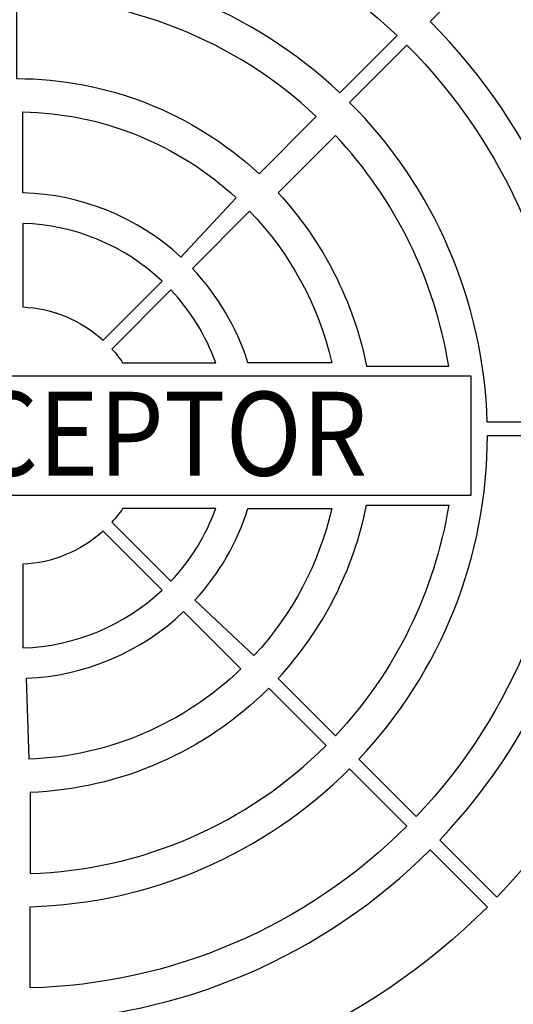
# Model space of a CAD drawing. Extents: x 0 to 291, y 0 to 376.
# Drawn here: x 72 to 78, y 318 to 331 of the extents above; entities that cross this region are included whole.
import ezdxf
from ezdxf.enums import TextEntityAlignment as Align

# ---------------------------------------------------------------- set-up
doc = ezdxf.new("R2010")
doc.units = 0
doc.header["$LTSCALE"] = 30
doc.header["$MEASUREMENT"] = 0
for name, color, linetype in [('CON', 6, 'CONTINUOUS'), ('DIMENSION', 1, 'CONTINUOUS'), ('HATCH', 5, 'CONTINUOUS')]:
    doc.layers.add(name, color=color, linetype=linetype)
doc.styles.add('SIMPLEX', font='SIMPLEX.SHX', dxfattribs={"width": 0.9})

# ---------------------------------------------------------------- blocks, each defined once
blk = doc.blocks.new('A$C434E279C')
at = {"layer": 'HATCH', "linetype": 'Continuous'}
for points in [[(22.695, 23.839), (19.279, 20.422, 0.191441), (0, 28.085), (0, 32.914, -0.192536)], [(39.714, 0.808), (34.884, 0.808, 0.192897), (24.673, 24.673), (28.088, 28.088, -0.193628)], [(0, 26.106), (0, 21.276, -0.189053), (14.462, 15.605), (17.879, 19.022, 0.190875)], [(32.904, 0.808), (28.073, 0.808, 0.191441), (19.859, 19.859), (23.274, 23.274, -0.192536)], [(13.109, 14.162), (9.806, 10.638, 0.181758), (0.369, 14.463), (0.369, 19.294, -0.183952)], [(25.774, 4.148, 0.149824), (19.022, 17.879), (15.605, 14.462, -0.138676), (20.868, 4.148)], [(13.8, 4.345, 0.114204), (10.488, 9.966), (13.904, 13.382, -0.135612), (18.802, 4.345)], [(0.369, 7.668, -0.174016), (5.161, 5.683), (8.681, 9.203, 0.183783), (0.369, 12.646)], [(6.329, 4.345), (11.882, 4.345, 0.101762), (9.203, 8.681), (5.683, 5.161, -0.033933)], [(23.839, -22.695), (20.422, -19.279, 0.191441), (28.085, 0), (32.914, 0, -0.192536)], [(28.654, -27.511), (25.238, -24.095, 0.192897), (34.893, 0), (39.723, 0, -0.193628)], [(11.882, -4.345), (6.329, -4.345, -0.033933), (5.683, -5.161), (9.203, -8.681, 0.101762)], [(18.802, -4.345, -0.130662), (14.162, -13.109), (10.638, -9.806, 0.110365), (13.8, -4.345)], [(25.774, -4.148, -0.149824), (19.022, -17.879), (15.605, -14.462, 0.138676), (20.868, -4.148)], [(5.161, -5.683, -0.174016), (0.369, -7.668), (0.369, -12.646, 0.183783), (8.681, -9.203)], [(0.745, -19.283), (0.589, -14.456, 0.181758), (9.966, -10.488), (13.382, -13.904, -0.183952)], [(18.46, -18.46), (15.045, -15.045, -0.189053), (0.808, -21.261), (0.808, -26.093, 0.190875)], [(0.808, -32.904), (0.808, -28.073, 0.191441), (19.859, -19.859), (23.274, -23.274, -0.192536)], [(0.808, -39.714), (0.808, -34.884, 0.192897), (24.673, -24.673), (28.088, -28.088, -0.193628)]]:
    blk.add_lwpolyline(points, format="xyb", close=True, dxfattribs=at)
blk.add_lwpolyline([(-26.936, -3.551), (27.111, -3.551), (27.111, 3.551), (-26.936, 3.551)], close=True, dxfattribs=at)
for centre, radius in [((0, 0), 70.474), ((0, 0), 60.088), ((0, 0.225), 57.029)]:
    blk.add_circle(centre, radius, dxfattribs=at)
blk.add_point((2.372, 7.301), dxfattribs=at)
at = {"layer": 'HATCH', "linetype": 'Continuous', "style": 'SIMPLEX', "width": 0.9}
blk.add_text('INTERCEPTOR', height=5, dxfattribs=at).set_placement((0.433, -2.383), align=Align.CENTER)

msp = doc.modelspace()

# ---------------------------------------------------------------- hatches: boundary and pattern name
at = {"layer": 'CON', "linetype": 'Continuous'}
h = msp.add_hatch(dxfattribs=at)
h.set_pattern_fill('AR-CONC', color=9, scale=0.75)
h.set_pattern_definition([(50, (-1677.318, -132.235), (5.379451, -0.470641), [0.5625, -6.1875]), (355, (-1677.318, -132.235), (-1.040635, 5.641441), [0.45, -4.95]), (100.45144, (-1676.8696, -132.2744), (4.338816, 5.1708), [0.478051, -5.258566]), (46.1842, (-1677.318, -130.735), (8.00431, -1.241395), [0.84375, -9.28125]), (96.63564, (-1676.651, -130.839), (7.009965, 7.30589), [0.717078, -7.887853]), (351.18416, (-1677.318, -130.735), (7.009965, 7.30589), [0.675, -7.425]), (21, (-1676.568, -131.11), (4.476803, -3.019642), [0.5625, -6.1875]), (326, (-1676.568, -131.11), (1.824865, 5.438625), [0.45, -4.95]), (71.45144, (-1676.195, -131.362), (6.301668, 2.418984), [0.478051, -5.258566]), (37.5, (-1677.318, -132.2352), (0.091199, 2.496704), [0, -4.89, 0, -5.025, 0, -4.96875]), (7.5, (-1677.318, -132.2352), (1.9730215, 2.958088), [0, -2.865, 0, -4.7775, 0, -1.89375]), (327.5, (-1678.9904, -132.2352), (4.0036683, -0.1691615), [0, -1.875, 0, -5.85, 0, -7.7625]), (317.5, (-1679.7404, -132.2352), (4.373896, 0.7507874), [0, -2.4375, 0, -3.885, 0, -5.5125])])
h.paths.add_polyline_path([(86.478, 353.558), (53.478, 353.558), (53.478, 297.558), (86.478, 297.558)], flags=16)
h.paths.add_polyline_path([(89.478, 297.558), (151.478, 297.558), (151.478, 353.558), (89.478, 353.558)], flags=16)
h.paths.add_polyline_path([(157.478, 359.558), (47.478, 359.558), (47.478, 291.558), (157.478, 291.558)])
h.paths.add_polyline_path([(47.478, 329.558), (53.478, 329.558), (53.478, 321.558), (47.478, 321.558)])
h.paths.add_polyline_path([(157.478, 329.558), (151.478, 329.558), (151.478, 321.558), (157.478, 321.558)])
h.paths.add_polyline_path([(157.478, 303.058), (151.478, 303.058), (151.478, 308.058), (157.478, 308.058)], flags=17)

# ---------------------------------------------------------------- block references
at = {"layer": 'DIMENSION', "linetype": 'Continuous', "xscale": 0.2104188900852455, "yscale": 0.2104188900852455, "zscale": 0.2104188900852455}
msp.add_blockref('A$C434E279C', (71.478, 325.558), dxfattribs=at)

doc.saveas('drawing.dxf')
